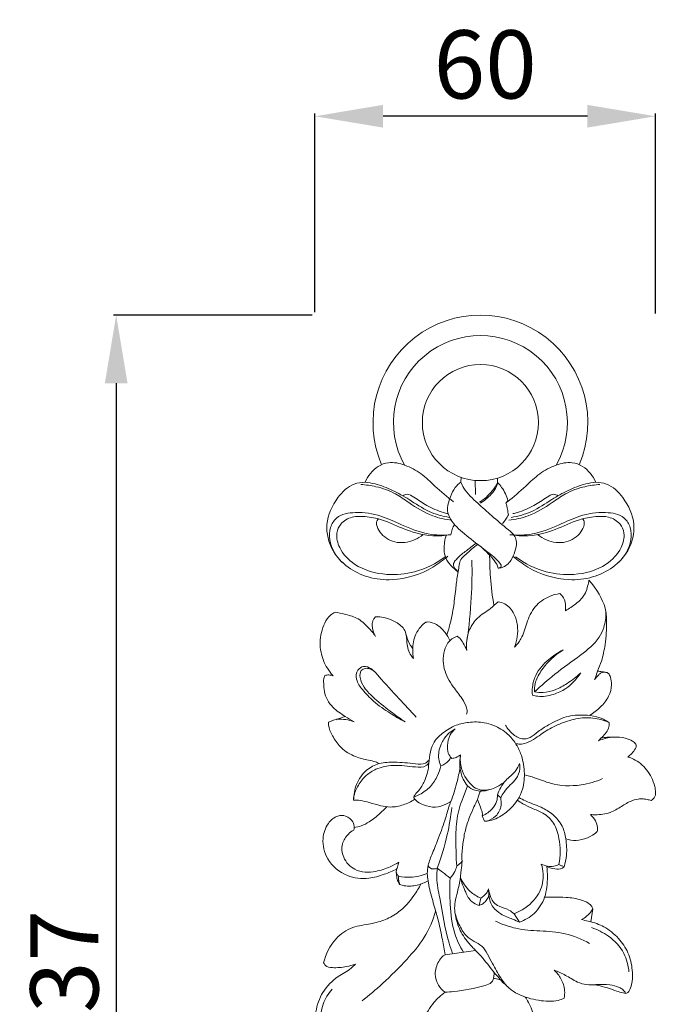
# Model space of a CAD drawing. Units: millimetres. Extents: x 21188 to 22529, y -4688 to -3529.
# Drawn here: x 22180 to 22292, y -4055 to -3881 of the extents above; entities that cross this region are included whole.
import ezdxf

# ---------------------------------------------------------------- set-up
doc = ezdxf.new("R2010")
doc.units = ezdxf.units.MM
doc.layers.get('0').update_dxf_attribs({"lineweight": 5})
doc.layers.add('Poliuretan_Stavros', color=165, linetype='Continuous', lineweight=5)
doc.styles.add('Arial', font='arial.ttf')
doc.dimstyles.new('Dimension Style 01', dxfattribs={"dimtxt": 10, "dimasz": 7, "dimexe": 0.5, "dimexo": 0.5, "dimgap": 0.25, "dimtad": 1, "dimtoh": 1, "dimdec": 0, "dimzin": 1, "dimdsep": 46, "dimtxsty": 'Arial', "dimcen": 0.5, "dimazin": 0, "dimtfac": 1, "dimtdec": 4, "dimtix": 1, "dimtmove": 1, "dimatfit": 3, "dimfxl": 0, "dimtolj": 1, "dimtzin": 1, "dimarcsym": 0})

# ---------------------------------------------------------------- blocks, each defined once
blk = doc.blocks.new('NPU-315L_60_237')
for p, q in [((371.23, 863.34), (371.2, 862.57)), ((377.63, 863.48), (377.66, 862.64)), ((375.15, 862.94), (375.09, 860.46)), ((369.37, 859.36), (369.72, 858.94)), ((376.48, 809.18), (377.24, 807.1)), ((370.65, 807.05), (371.22, 807.6)), ((373.51, 802.95), (373.89, 803.91)), ((372.79, 791.01), (372.74, 789.89)), ((374.17, 789.4), (374.42, 788.12)), ((354.75, 785.23), (354.41, 787.5)), ((368.28, 786.64), (367.36, 785.16)), ((380.4, 779.44), (375.06, 780.17))]:
    blk.add_line(p, q)
blk.add_circle((374.22, 873.12), 10.23)
for radius, start, end in [(18.92, 336.9242, 203.0758), (15.32, 330.6438, 209.3562)]:
    blk.add_arc((374.22, 873.12), radius, start, end)
for points, knots in [([(369.46, 859.14), (368.38, 860.07), (366.44, 861.67), (363.86, 864.22), (361.07, 865.68), (358.33, 866.33), (355.62, 865.29), (354.38, 863.72), (353.9, 862.61)], [0, 0, 0, 0, 4.748596, 8.35553, 11.997604, 15.166548, 17.320064, 21.349365, 21.349365, 21.349365, 21.349365]), ([(378.99, 859.14), (380.07, 860.07), (382, 861.67), (384.58, 864.22), (387.37, 865.68), (390.11, 866.33), (392.83, 865.29), (394.07, 863.72), (394.55, 862.61)], [0, 0, 0, 0, 4.748596, 8.35553, 11.997604, 15.166548, 17.320064, 21.349365, 21.349365, 21.349365, 21.349365]), ([(353.9, 862.61), (353.25, 862.61), (351.32, 862.34), (348.63, 859.67), (346.64, 855.38), (348.12, 849.28), (353.24, 845.78), (359.77, 845.15), (364.77, 846.73), (367.67, 848.88), (368.48, 849.6)], [0, 0, 0, 0, 2.138087, 6.275975, 11.942303, 17.212431, 25.772546, 30.477463, 38.849638, 42.442578, 42.442578, 42.442578, 42.442578]), ([(369.21, 855.91), (368.06, 856.05), (365.32, 856.65), (362.12, 858.62), (359.07, 860.83), (356.15, 861.86), (354.05, 862.16), (353.16, 862.21)], [0, 0, 0, 0, 3.854221, 9.215423, 12.331302, 16.388972, 19.361083, 19.361083, 19.361083, 19.361083]), ([(368.79, 856.42), (367.55, 856.63), (364.97, 857.32), (361.89, 859.48), (358.8, 861.25), (356.17, 862.27), (354.49, 862.55), (353.9, 862.61)], [0, 0, 0, 0, 4.186295, 8.727182, 12.417867, 16.057071, 18.05016, 18.05016, 18.05016, 18.05016]), ([(377.66, 862.64), (377.51, 862.28), (376.84, 860.8), (374.75, 859), (372.11, 856.58), (369.9, 854.73), (368.14, 853.31), (367.75, 851.86), (368.15, 850.41), (368.76, 848.72), (369.97, 847.64), (370.87, 847.49), (371.1, 847.48)], [0, 0, 0, 0, 1.309043, 5.336856, 8.95065, 13.263282, 15.067604, 16.210272, 18.043186, 19.967779, 22.185237, 22.955727, 22.955727, 22.955727, 22.955727]), ([(371.2, 862.57), (370.94, 862.3), (370.13, 861.35), (369.6, 860.19), (369.37, 859.36)], [0, 0, 0, 0, 1.24599, 4.131193, 4.131193, 4.131193, 4.131193]), ([(371.2, 862.57), (371.46, 862.06), (372.31, 860.71), (373.54, 859.64), (374.39, 859.1)], [0, 0, 0, 0, 1.914621, 5.283375, 5.283375, 5.283375, 5.283375]), ([(374.22, 858.95), (373.51, 859.37), (372.47, 860.27), (371.41, 861.55), (371.23, 862.33), (371.2, 862.57)], [0, 0, 0, 0, 2.760662, 4.553854, 5.377512, 5.377512, 5.377512, 5.377512]), ([(377.66, 862.64), (378.02, 862.36), (378.8, 861.61), (379.7, 859.87), (380.01, 858.4), (380.04, 857.54)], [0, 0, 0, 0, 1.533253, 3.560736, 6.428147, 6.428147, 6.428147, 6.428147]), ([(379.24, 855.91), (380.39, 856.05), (383.13, 856.65), (386.32, 858.62), (389.37, 860.83), (392.3, 861.86), (394.39, 862.16), (395.28, 862.21)], [0, 0, 0, 0, 3.854221, 9.215423, 12.331302, 16.388972, 19.361083, 19.361083, 19.361083, 19.361083]), ([(379.65, 856.42), (380.89, 856.63), (383.47, 857.32), (386.55, 859.48), (389.64, 861.25), (392.28, 862.27), (393.95, 862.55), (394.55, 862.61)], [0, 0, 0, 0, 4.186295, 8.727182, 12.417867, 16.057071, 18.05016, 18.05016, 18.05016, 18.05016]), ([(394.55, 862.61), (395.19, 862.61), (397.13, 862.34), (399.82, 859.67), (401.81, 855.38), (400.32, 849.28), (395.2, 845.78), (388.68, 845.15), (383.67, 846.73), (380.77, 848.88), (379.97, 849.6)], [0, 0, 0, 0, 2.138087, 6.275975, 11.942303, 17.212431, 25.772546, 30.477463, 38.849638, 42.442578, 42.442578, 42.442578, 42.442578]), ([(360.54, 860.23), (360.77, 860.38), (361.47, 860.67), (362.95, 859.7), (364.85, 858.41), (366.94, 857.48), (368.22, 857.15), (368.48, 857.09)], [0, 0, 0, 0, 0.892835, 2.30619, 5.370478, 8.858641, 9.751691, 9.751691, 9.751691, 9.751691]), ([(387.9, 860.23), (387.68, 860.38), (386.97, 860.67), (385.5, 859.7), (383.59, 858.41), (381.5, 857.48), (380.23, 857.15), (379.97, 857.09)], [0, 0, 0, 0, 0.892835, 2.30619, 5.370478, 8.858641, 9.751691, 9.751691, 9.751691, 9.751691]), ([(369.72, 858.94), (369.62, 858.58), (369.46, 857.9), (369.34, 857.2), (369.29, 856.88)], [0, 0, 0, 0, 1.239914, 2.341919, 2.341919, 2.341919, 2.341919]), ([(369.02, 853.37), (367.7, 853.25), (364.65, 853.3), (360.63, 854.96), (356.55, 856.89), (352.64, 857.5), (349.03, 856.93), (347.63, 854.61), (347.52, 851.58), (348.85, 849.43), (350.02, 848.4)], [0, 0, 0, 0, 4.427901, 9.964346, 14.318718, 19.363649, 23.19659, 25.386695, 27.798836, 32.99998, 32.99998, 32.99998, 32.99998]), ([(368.29, 853.27), (367.7, 853.2), (365.24, 853.06), (361.27, 853.97), (357.38, 856.02), (354.14, 856.62), (351.6, 856.64), (349.58, 855.57), (348.66, 853.39), (349.42, 850.57), (352.41, 847.44), (357.4, 846.08), (363.06, 846.64), (366.42, 848.3), (368.04, 849.49)], [0.825052, 0.825052, 0.825052, 0.825052, 2.792259, 8.985359, 14.078028, 17.3325, 19.85867, 22.46211, 24.381139, 27.264404, 31.622583, 38.239344, 43.658109, 50.344135, 50.344135, 50.344135, 50.344135]), ([(369.29, 856.88), (369.43, 856.61), (369.74, 856.08), (370.12, 855.6), (370.33, 855.37)], [0, 0, 0, 0, 0.990639, 2.037542, 2.037542, 2.037542, 2.037542]), ([(380.04, 857.54), (379.95, 857.19), (379.48, 855.71), (377.28, 853.67), (374.56, 851.55), (372.16, 849.77), (370.93, 848.68), (370.43, 847.71), (370.89, 847.52), (371.1, 847.48)], [0, 0, 0, 0, 1.184221, 5.126893, 9.518566, 12.912424, 14.842907, 15.303486, 15.995127, 15.995127, 15.995127, 15.995127]), ([(379.42, 853.37), (380.74, 853.25), (383.8, 853.3), (387.81, 854.96), (391.89, 856.89), (395.8, 857.5), (399.42, 856.93), (400.82, 854.61), (400.93, 851.58), (399.59, 849.43), (398.42, 848.4)], [0, 0, 0, 0, 4.427901, 9.964346, 14.318718, 19.363649, 23.19659, 25.386695, 27.798836, 32.99998, 32.99998, 32.99998, 32.99998]), ([(380.16, 853.27), (380.74, 853.2), (383.2, 853.06), (387.18, 853.97), (391.06, 856.02), (394.3, 856.62), (396.85, 856.64), (398.87, 855.57), (399.78, 853.39), (399.03, 850.57), (396.04, 847.44), (391.04, 846.08), (385.39, 846.64), (382.02, 848.3), (380.41, 849.49)], [0.825052, 0.825052, 0.825052, 0.825052, 2.792259, 8.985359, 14.078028, 17.3325, 19.85867, 22.46211, 24.381139, 27.264404, 31.622583, 38.239344, 43.658109, 50.344135, 50.344135, 50.344135, 50.344135]), ([(364.15, 853.41), (363.67, 853.03), (362.15, 852.12), (359.16, 851.66), (356.72, 853.31), (355.91, 854.9), (355.9, 855.83), (356.18, 856.09), (356.29, 856.16)], [0, 0, 0, 0, 2.02873, 5.855316, 9.348679, 10.973163, 11.748433, 12.175845, 12.175845, 12.175845, 12.175845]), ([(379.42, 853.37), (379.38, 853.68), (379.24, 854.31), (378.95, 854.89), (378.78, 855.17)], [0, 0, 0, 0, 1.058568, 2.129003, 2.129003, 2.129003, 2.129003]), ([(384.29, 853.41), (384.77, 853.03), (386.29, 852.12), (389.28, 851.66), (391.73, 853.31), (392.53, 854.9), (392.55, 855.83), (392.26, 856.09), (392.15, 856.16)], [0, 0, 0, 0, 2.02873, 5.855316, 9.348679, 10.973163, 11.748433, 12.175845, 12.175845, 12.175845, 12.175845]), ([(378.21, 846.83), (378.62, 847.16), (379.38, 847.92), (380.46, 849.17), (380.69, 851.13), (380.51, 852.5), (380.23, 853.31)], [0, 0, 0, 0, 1.749641, 3.615183, 5.293116, 8.146219, 8.146219, 8.146219, 8.146219]), ([(371.1, 847.48), (371.16, 847.71), (371.41, 848.41), (372.68, 849.93), (373.9, 851.13), (374.89, 851.82)], [0, 0, 0, 0, 0.816128, 2.44774, 6.482439, 6.482439, 6.482439, 6.482439]), ([(374.71, 851.68), (375.45, 851.15), (376.39, 850.23), (377.59, 849.25), (377.93, 848.36), (378.05, 847.41), (378.33, 845.83), (378.62, 843.49), (378.94, 840.44), (379.49, 837.76), (379.97, 836.19), (380.13, 835.73)], [0, 0, 0, 0, 3.044936, 4.444152, 4.987081, 6.168857, 7.616296, 10.336634, 14.001072, 17.82625, 19.445652, 19.445652, 19.445652, 19.445652]), ([(375.01, 851.92), (375.3, 851.66), (376.09, 850.96), (377.38, 850.12), (378.38, 849.15), (379.02, 848.38), (378.95, 847.6), (378.48, 847.23), (378.29, 846.95), (378.21, 846.83)], [0, 0, 0, 0, 1.268082, 3.52883, 5.073661, 5.961892, 6.70601, 7.394264, 7.856581, 7.856581, 7.856581, 7.856581]), ([(372.59, 850.06), (372.6, 848.66), (372.51, 845.59), (372.12, 842.55), (371.83, 840.9)], [2.610436, 2.610436, 2.610436, 2.610436, 7.261662, 12.817493, 12.817493, 12.817493, 12.817493]), ([(375.73, 848.9), (375.67, 846.71), (375.74, 841.97), (376.22, 837.26), (376.6, 834.75)], [0, 0, 0, 0, 7.314848, 15.75702, 15.75702, 15.75702, 15.75702]), ([(351.79, 829.04), (351.99, 829.12), (352.38, 829.19), (352.98, 829.1), (353.52, 828.56), (353.9, 828.17), (354.1, 827.86), (353.93, 828.36), (353.56, 829.46), (352.72, 831.44), (352.14, 834.41), (351.92, 837.7), (352.17, 841.28), (353.73, 843.78), (355.1, 845.38)], [0, 0, 0, 0, 0.712819, 1.308896, 1.925396, 3.157264, 3.157264, 3.157264, 4.921417, 7.000286, 10.309509, 14.917957, 18.036117, 24.436547, 24.436547, 24.436547, 24.436547]), ([(355.1, 845.38), (355.23, 844.74), (355.54, 842.86), (357.23, 841.31), (358.59, 840.34), (359.26, 840), (359.22, 840.23), (359.16, 840.99), (359.37, 842.14), (359.97, 842.8), (360.23, 843.01), (360.86, 842.93), (362.48, 842.49), (364.82, 840.83), (366.11, 837.93), (366.75, 835.29), (367.78, 834.01), (368.21, 833.56), (367.74, 834.77), (367.44, 836.86), (368.21, 839.57), (369.51, 841.16), (370.7, 841.52), (371.11, 841.58), (371.55, 841.16), (372.67, 840.1), (374.77, 838.93), (376.19, 836.87), (376.66, 834.83), (376.68, 833.59), (376.63, 833.01), (376.79, 833.45), (377.16, 834.19), (377.72, 835.05), (378.16, 835.39), (378.31, 835.49), (378.64, 835.38), (379.58, 834.95), (380.86, 832.97), (380.9, 829.7), (379.25, 826.79), (377.55, 824.76), (376.71, 823.24), (376.52, 822.25), (376.63, 821.89), (376.68, 821.78)], [-8.257343, -8.257343, -8.257343, -8.257343, -5.58113, -2.490624, 0, 0, 0, 0.782394, 2.56012, 3.667143, 3.667143, 3.667143, 5.783749, 9.206923, 12.796471, 16.079245, 18.154248, 18.154248, 18.154248, 22.469153, 24.804782, 27.457098, 28.836723, 28.836723, 28.836723, 30.857116, 33.955582, 36.709299, 38.899978, 40.829702, 40.829702, 40.829702, 42.39397, 43.575623, 44.203195, 44.203195, 44.203195, 45.327328, 47.573273, 51.613832, 55.52769, 58.441379, 60.443499, 61.274205, 61.674915, 61.674915, 61.674915, 61.674915]), ([(364.67, 825.71), (363.52, 826.78), (360.91, 829.09), (356.87, 831.91), (353.62, 834.47), (352.31, 837.26), (352.08, 838.82), (352.1, 839.73)], [42.868516, 42.868516, 42.868516, 42.868516, 48.129821, 54.420029, 59.401003, 61.517354, 64.534485, 64.534485, 64.534485, 64.534485]), ([(392.69, 835.45), (393.06, 836.03), (394.06, 837.23), (395.84, 838.82), (398.01, 839.33), (399.26, 839.65), (399.8, 839.76)], [30.661268, 30.661268, 30.661268, 30.661268, 32.936286, 35.879864, 38.368298, 40.210725, 40.210725, 40.210725, 40.210725]), ([(399.8, 839.76), (400.09, 839.6), (401.33, 838.77), (402.47, 836.17), (402.55, 832.8), (401.5, 830.19), (400.53, 828.94), (400.15, 828.53)], [40.210725, 40.210725, 40.210725, 40.210725, 41.289905, 45.123273, 48.976892, 52.353232, 54.218198, 54.218198, 54.218198, 54.218198]), ([(379.58, 834.73), (379.8, 835.24), (380.45, 836.31), (381.75, 837.6), (382.96, 837.96), (383.5, 838.04)], [0, 0, 0, 0, 1.842643, 4.134315, 5.925883, 5.925883, 5.925883, 5.925883]), ([(383.5, 838.04), (383.61, 838.02), (384.12, 837.89), (384.84, 837.07), (385.63, 835.95), (386.08, 834.53), (386.17, 833.07), (386.09, 832.08), (386.01, 831.57)], [5.925883, 5.925883, 5.925883, 5.925883, 6.299595, 7.654385, 9.358125, 10.896754, 12.510568, 14.212634, 14.212634, 14.212634, 14.212634]), ([(386.01, 831.57), (386.22, 831.8), (386.91, 832.71), (387.18, 834.2), (387.23, 835.72), (387.73, 837.12), (389.29, 838.15), (391.02, 838.87), (392.19, 838.93), (392.68, 838.9)], [14.212634, 14.212634, 14.212634, 14.212634, 15.2521, 17.962328, 19.010175, 20.35567, 22.719089, 24.937595, 26.559108, 26.559108, 26.559108, 26.559108]), ([(392.68, 838.9), (392.83, 838.78), (393.22, 838.38), (393.35, 837.09), (393.06, 836.05), (392.69, 835.45)], [26.559108, 26.559108, 26.559108, 26.559108, 27.194013, 28.337524, 30.661268, 30.661268, 30.661268, 30.661268]), ([(386.13, 833.35), (386.27, 833.51), (386.77, 834.21), (387.11, 835.01), (387.27, 835.63)], [0, 0, 0, 0, 0.720202, 2.842941, 2.842941, 2.842941, 2.842941]), ([(364.67, 825.71), (364.7, 826.19), (364.63, 827.5), (363.58, 829.46), (361.91, 831.48), (360.44, 832.6), (359.63, 833.08)], [0, 0, 0, 0, 1.616488, 4.284418, 7.194286, 10.346124, 10.346124, 10.346124, 10.346124]), ([(359.63, 833.08), (360.55, 832.65), (362.42, 831.42), (364.44, 829.16), (365.1, 826.8), (365.11, 825.61), (365.06, 825.14)], [10.346124, 10.346124, 10.346124, 10.346124, 13.73043, 17.747763, 20.11171, 21.689679, 21.689679, 21.689679, 21.689679]), ([(354.99, 821.55), (354.3, 821.96), (353.04, 822.96), (351.55, 824.75), (351, 826.73), (351.23, 828.08), (351.56, 829), (352.22, 829.2), (352.87, 829.25), (353.32, 829.32), (353.58, 829.36)], [0, 0, 0, 0, 2.665484, 5.33762, 7.645712, 9.175594, 9.966842, 10.650317, 11.294903, 12.163885, 12.163885, 12.163885, 12.163885]), ([(365.06, 825.14), (364.76, 825.04), (363.53, 824.75), (361.45, 825.14), (359.3, 826.08), (357.74, 827.49), (356.93, 828.49), (356.55, 829.06)], [21.689679, 21.689679, 21.689679, 21.689679, 22.762326, 25.850445, 28.501731, 30.491794, 32.77549, 32.77549, 32.77549, 32.77549]), ([(356.55, 829.06), (357.29, 828.36), (358.74, 827.26), (360.95, 826.02), (362.94, 825.52), (364.17, 825.61), (364.67, 825.71)], [32.77549, 32.77549, 32.77549, 32.77549, 36.16278, 38.797254, 41.169446, 42.868516, 42.868516, 42.868516, 42.868516]), ([(385.53, 821.23), (386.55, 822.33), (388.73, 824.73), (391.41, 827.56), (393.22, 829.78), (394.76, 830.38), (396.1, 829.55), (396.2, 827.67), (394.86, 825.88), (392.91, 823.81), (390.29, 822.01), (388.39, 820.88), (387.49, 820.41)], [0, 0, 0, 0, 4.977256, 10.789522, 13.000046, 14.484156, 15.785549, 17.614672, 19.938129, 23.078039, 27.083153, 30.443513, 30.443513, 30.443513, 30.443513]), ([(387.49, 820.41), (388.24, 820.93), (390.06, 822.26), (392.56, 824.18), (394.65, 826.22), (395.5, 827.96), (395.44, 829.43), (394.53, 829.92), (393.7, 829.8), (393.2, 829.55), (392.97, 829.38)], [30.443513, 30.443513, 30.443513, 30.443513, 33.45655, 37.953419, 40.968982, 43.025584, 44.381193, 45.254647, 46.123506, 47.079177, 47.079177, 47.079177, 47.079177]), ([(401.62, 828.58), (401.67, 828.49), (401.87, 828.05), (401.81, 827.07), (401.78, 825.18), (400.45, 822.92), (398.28, 821.54), (397, 820.74), (396.47, 820.45)], [55.877755, 55.877755, 55.877755, 55.877755, 56.227458, 57.468873, 59.043809, 62.534696, 65.537858, 67.554533, 67.554533, 67.554533, 67.554533]), ([(400.15, 828.53), (400.29, 828.57), (400.67, 828.66), (401.18, 828.73), (401.52, 828.62), (401.62, 828.58)], [54.218198, 54.218198, 54.218198, 54.218198, 54.71009, 55.501381, 55.877755, 55.877755, 55.877755, 55.877755]), ([(351.53, 820.29), (351.73, 820.44), (352.43, 820.89), (353.9, 821.43), (356.26, 821.73), (359.24, 821.49), (361.87, 820.12), (363.97, 818.86), (365.28, 817.61), (367.1, 817.24), (368.67, 818.31), (369.5, 819.3), (369.81, 819.86)], [0, 0, 0, 0, 0.828485, 2.762686, 5.146287, 8.714747, 12.503093, 14.889887, 16.881795, 18.435703, 20.629942, 22.753647, 22.753647, 22.753647, 22.753647]), ([(353.4, 817.11), (353.27, 817.25), (352.88, 817.68), (352.2, 818.31), (351.58, 819.23), (351.51, 819.96), (351.53, 820.29)], [44.455335, 44.455335, 44.455335, 44.455335, 45.111641, 46.351395, 47.576889, 48.692532, 48.692532, 48.692532, 48.692532]), ([(351.53, 820.29), (352.09, 820.54), (353.63, 821.06), (356.29, 821.28), (359.25, 820.5), (362.06, 819.33), (364.15, 817.76), (365.88, 816.72), (367.12, 816.44), (367.78, 816.55), (368.02, 816.61)], [48.692532, 48.692532, 48.692532, 48.692532, 50.737793, 54.068521, 57.421523, 60.809254, 64.145173, 66.121132, 67.458303, 68.296906, 68.296906, 68.296906, 68.296906]), ([(385.77, 806.81), (385.82, 806.85), (385.91, 806.97), (385.97, 807.27), (385.63, 807.77), (384.87, 808.55), (383.84, 810.2), (383.3, 812.41), (383.19, 814.67), (382.63, 816.82), (380.86, 818.6), (378.7, 819.89), (376.14, 820.46), (373.87, 820.43), (371.5, 819.73), (369.51, 818.55), (368, 816.72), (366.89, 814.51), (366.34, 811.74), (366.62, 808.23), (368.49, 805.31), (370.75, 803.66), (372.39, 803.02), (373.2, 802.95), (373.51, 802.95)], [0, 0, 0, 0, 0.221917, 0.48195, 0.974578, 2.076034, 4.2192, 7.303756, 9.512976, 11.803703, 14.47774, 17.609627, 20.092378, 23.134304, 25.051279, 28.251988, 30.678953, 32.854702, 36.428117, 39.931046, 44.340957, 47.463018, 49.114205, 50.146051, 50.146051, 50.146051, 50.146051]), ([(401, 820.35), (401, 820.12), (400.94, 819.18), (400.1, 817.63), (398.71, 815.59), (396.43, 814.26), (394.3, 813.74), (392.86, 813.47), (392.24, 813.2), (392.03, 813.09)], [72.719074, 72.719074, 72.719074, 72.719074, 73.49158, 75.828136, 78.404218, 81.667132, 84.288269, 85.723743, 86.51881, 86.51881, 86.51881, 86.51881]), ([(396.47, 820.45), (396.95, 820.63), (397.97, 820.88), (399.54, 820.95), (400.55, 820.59), (401, 820.35)], [67.554533, 67.554533, 67.554533, 67.554533, 69.245418, 71.020112, 72.719074, 72.719074, 72.719074, 72.719074]), ([(398.03, 821.39), (398.31, 821.28), (398.87, 821.09), (399.44, 820.9), (399.71, 820.81)], [0, 0, 0, 0, 1.002214, 1.975133, 1.975133, 1.975133, 1.975133]), ([(381.21, 812.66), (381.38, 813.05), (381.76, 814.32), (381.36, 816.37), (380.18, 818.18), (379.15, 818.93), (378.65, 819.2)], [2.645879, 2.645879, 2.645879, 2.645879, 4.084331, 6.977742, 9.249351, 11.140745, 11.140745, 11.140745, 11.140745]), ([(378.65, 819.2), (379, 818.89), (379.74, 818.03), (380.1, 816.48), (380.02, 814.98), (379.54, 814.27), (379.28, 814)], [11.140745, 11.140745, 11.140745, 11.140745, 12.691168, 14.800781, 16.296053, 17.542855, 17.542855, 17.542855, 17.542855]), ([(348.24, 814.24), (347.99, 814.43), (347.49, 814.89), (347, 815.54), (346.71, 816.13), (346.89, 816.65), (347.58, 817.16), (348.88, 817.7), (350.97, 817.84), (352.56, 817.47), (353.4, 817.11)], [33.6449, 33.6449, 33.6449, 33.6449, 34.687107, 35.881343, 36.401258, 36.735206, 37.608828, 39.145203, 41.399962, 44.455335, 44.455335, 44.455335, 44.455335]), ([(350.63, 817.74), (351.04, 817.77), (351.84, 817.77), (352.63, 817.63), (353, 817.54)], [0, 0, 0, 0, 1.375518, 2.647034, 2.647034, 2.647034, 2.647034]), ([(344.12, 806.57), (343.92, 806.7), (343.19, 807.33), (343.53, 809.61), (344.69, 812.04), (346.65, 813.69), (347.91, 814.15), (348.24, 814.24)], [22.528148, 22.528148, 22.528148, 22.528148, 23.335085, 25.559561, 29.179075, 32.500268, 33.6449, 33.6449, 33.6449, 33.6449]), ([(367.31, 813.12), (367.27, 812.8), (367.25, 811.88), (367.71, 810.4), (369.06, 809.34), (369.98, 808.2), (370.47, 807.4), (370.65, 807.05)], [8.456782, 8.456782, 8.456782, 8.456782, 9.508612, 11.53901, 13.283548, 15.098813, 16.406351, 16.406351, 16.406351, 16.406351]), ([(371.22, 807.6), (371.07, 808.04), (370.66, 808.93), (369.63, 810.42), (368.07, 811.46), (367.49, 812.67), (367.31, 813.12)], [0.872269, 0.872269, 0.872269, 0.872269, 2.421978, 4.10576, 6.856255, 8.456782, 8.456782, 8.456782, 8.456782]), ([(377.73, 814.64), (377.87, 813.92), (377.92, 812.44), (377.45, 810.54), (376.54, 809.09), (375.34, 808.34), (373.94, 808.17), (373.04, 808.34), (372.56, 808.51)], [0, 0, 0, 0, 2.450961, 4.845636, 6.405263, 8.040277, 9.357142, 11.034087, 11.034087, 11.034087, 11.034087]), ([(377.73, 814.64), (377.81, 813.83), (377.68, 811.64), (376.34, 809.79), (375.35, 808.94)], [19.425435, 19.425435, 19.425435, 19.425435, 22.152781, 26.503553, 26.503553, 26.503553, 26.503553]), ([(379.28, 814), (379.01, 814.01), (378.45, 814.12), (377.96, 814.44), (377.73, 814.64)], [17.542855, 17.542855, 17.542855, 17.542855, 18.413591, 19.425435, 19.425435, 19.425435, 19.425435]), ([(379.44, 814.19), (379.56, 813.97), (379.99, 813.29), (380.7, 812.84), (381.21, 812.66)], [0, 0, 0, 0, 0.839408, 2.645879, 2.645879, 2.645879, 2.645879]), ([(396.57, 806.67), (396.55, 807.11), (396.38, 808.04), (395.63, 809.54), (394.44, 811.06), (392.34, 812.35), (389.97, 812.86), (387.61, 812.71), (385.72, 812.48), (384.06, 812.36), (383.44, 813), (383.31, 813.16)], [19.164888, 19.164888, 19.164888, 19.164888, 20.619806, 22.24634, 24.740785, 26.918483, 30.319764, 32.622198, 34.729496, 36.860482, 37.570929, 37.570929, 37.570929, 37.570929]), ([(383.34, 813.64), (383.5, 813.45), (384.15, 812.87), (386.38, 813.14), (388.98, 813.38), (392.02, 813.3), (394.56, 811.98), (396.18, 809.57), (396.56, 807.61), (396.57, 806.67)], [0, 0, 0, 0, 0.808913, 2.781595, 6.867208, 9.859801, 12.665472, 16.046457, 19.164888, 19.164888, 19.164888, 19.164888]), ([(379.42, 806.4), (379, 807.49), (378.37, 809.48), (377.95, 811.53), (377.81, 812.43)], [31.101748, 31.101748, 31.101748, 31.101748, 35.005844, 38.045094, 38.045094, 38.045094, 38.045094]), ([(381.21, 812.66), (381.34, 812.08), (381.77, 810.79), (382.93, 808.93), (384.54, 807.79), (385.6, 807.32), (385.94, 807.2)], [0, 0, 0, 0, 1.956825, 4.512444, 7.15779, 8.361518, 8.361518, 8.361518, 8.361518]), ([(366.47, 811.09), (365.86, 810.94), (364.31, 810.53), (361.18, 809.16), (356.93, 809.03), (353.9, 809.9), (352.69, 810.43)], [0, 0, 0, 0, 2.074046, 5.327698, 11.342828, 15.724601, 15.724601, 15.724601, 15.724601]), ([(375.35, 808.94), (374.97, 808.69), (373.77, 808.16), (371.9, 808.63), (370.72, 809.3), (370.3, 809.63)], [26.503553, 26.503553, 26.503553, 26.503553, 27.992508, 30.707155, 32.49137, 32.49137, 32.49137, 32.49137]), ([(374.74, 806.75), (374.68, 807.02), (374.54, 807.53), (374.33, 808.01), (374.21, 808.24)], [3.315212, 3.315212, 3.315212, 3.315212, 4.232557, 5.072885, 5.072885, 5.072885, 5.072885]), ([(354.83, 804.11), (354.54, 804.08), (353.38, 804.05), (351.42, 804.27), (349.43, 805.51), (347.68, 806.61), (346.05, 806.94), (344.89, 806.8), (344.35, 806.65), (344.12, 806.57)], [9.96226, 9.96226, 9.96226, 9.96226, 10.918339, 13.829488, 16.359449, 18.632502, 20.68636, 21.707137, 22.528148, 22.528148, 22.528148, 22.528148]), ([(359.19, 799.84), (359.27, 800.61), (359.72, 802.25), (361.35, 804.17), (363.66, 805.57), (365.8, 806.24), (367.08, 806.89), (367.46, 807.09)], [5.531398, 5.531398, 5.531398, 5.531398, 8.128204, 11.010676, 13.687352, 17.010845, 18.452304, 18.452304, 18.452304, 18.452304]), ([(374.74, 806.75), (374.95, 806.32), (375.44, 805.3), (376.2, 803.53), (376.93, 801.4), (377.31, 799.01), (377.52, 797.15), (377.43, 795.6), (377.65, 794.11), (377.78, 792.29), (378.28, 790.43), (378.7, 788.84), (378.86, 786.89), (378.06, 784.84), (376.98, 782.82), (375.37, 781.76), (373.85, 781.02), (372.95, 779.49), (371.93, 777.59), (370.83, 775.5), (368.98, 773.05), (365.86, 771.68), (362.85, 771.17), (360.67, 771.28), (359.81, 771.63), (359.48, 771.8)], [0, 0, 0, 0, 1.578965, 3.76732, 6.408531, 9.066994, 11.80937, 12.626874, 14.223959, 16.784326, 18.709189, 20.601711, 22.268559, 25.09845, 27.81119, 29.683945, 31.427849, 33.333396, 35.399575, 38.655796, 41.199234, 45.449778, 49.536931, 51.371265, 52.598513, 52.598513, 52.598513, 52.598513]), ([(367.73, 806.65), (367.4, 806.42), (366.57, 805.9), (365.05, 805.14), (363.01, 804.44), (361.1, 802.62), (360.09, 799.36), (360.08, 796.81), (360.4, 795.31)], [0, 0, 0, 0, 1.316917, 3.255335, 5.64606, 8.474306, 11.632762, 16.750266, 16.750266, 16.750266, 16.750266]), ([(370.65, 807.05), (370.56, 806.63), (370.48, 805.46), (371.3, 803.71), (372.58, 803.1), (373.18, 802.96)], [0, 0, 0, 0, 1.443456, 3.842802, 5.896824, 5.896824, 5.896824, 5.896824]), ([(373.89, 803.91), (373.22, 804.18), (372.19, 804.89), (371.3, 806.29), (371.2, 807.21), (371.22, 807.6)], [51.291489, 51.291489, 51.291489, 51.291489, 53.677104, 55.336316, 56.654284, 56.654284, 56.654284, 56.654284]), ([(373.89, 803.91), (373.88, 804.01), (373.85, 804.38), (374.19, 805.34), (374.46, 806.18), (374.74, 806.75)], [0, 0, 0, 0, 0.355756, 1.217747, 3.315212, 3.315212, 3.315212, 3.315212]), ([(377.24, 807.1), (377.75, 805.92), (378.53, 803.42), (378.54, 799.32), (378.51, 796.54), (378.4, 795.06)], [2.463863, 2.463863, 2.463863, 2.463863, 6.73073, 11.066271, 16.00386, 16.00386, 16.00386, 16.00386]), ([(379.42, 806.4), (379.7, 806.22), (380.54, 805.76), (382.2, 805.24), (383.96, 805.63), (385.16, 806.23), (385.62, 806.65), (385.77, 806.81)], [0, 0, 0, 0, 1.091008, 3.203286, 5.601585, 6.899357, 7.637448, 7.637448, 7.637448, 7.637448]), ([(380.4, 779.44), (380.57, 780.33), (380.95, 782.27), (381.52, 785.07), (382.35, 787.99), (383.04, 790.37), (383.45, 792.35), (383.63, 793.78), (383.45, 795.46), (382.56, 797.51), (381.49, 800.25), (380.42, 803.11), (379.88, 805.29), (379.49, 806.24), (379.42, 806.4)], [0, 0, 0, 0, 2.990371, 6.612642, 9.512536, 13.088873, 14.841816, 16.253989, 17.878585, 20.382768, 23.643715, 27.695832, 30.533203, 31.101748, 31.101748, 31.101748, 31.101748]), ([(385.77, 806.81), (386.43, 806.38), (387.8, 805.75), (389.87, 805.31), (391.9, 805.66), (393.64, 806.19), (395.23, 806.6), (396.18, 806.67), (396.57, 806.67)], [7.637448, 7.637448, 7.637448, 7.637448, 10.091455, 12.607168, 14.550677, 16.86948, 18.676474, 20.004169, 20.004169, 20.004169, 20.004169]), ([(379.26, 805.36), (379.44, 803.76), (380.04, 800.14), (381.1, 796.61), (381.82, 794.68)], [0, 0, 0, 0, 5.35689, 12.212303, 12.212303, 12.212303, 12.212303]), ([(390.73, 805.48), (391.1, 805.09), (392.08, 804.14), (393.53, 802.94), (395.1, 802.11), (396.03, 801.88), (396.46, 801.81)], [0, 0, 0, 0, 1.809128, 4.529389, 6.24411, 7.685883, 7.685883, 7.685883, 7.685883]), ([(353.63, 801.1), (353.59, 801.35), (353.52, 802.39), (354.1, 803.4), (354.83, 804.11)], [6.529413, 6.529413, 6.529413, 6.529413, 7.370046, 9.96226, 9.96226, 9.96226, 9.96226]), ([(396.53, 801.37), (396.49, 801.51), (396.41, 802.01), (396.69, 803.05), (397.83, 803.98), (399.65, 803.98), (401.33, 802.45), (402.26, 799.63), (401.36, 795.83), (398.03, 793.08), (394.18, 792.63), (391.29, 793.52), (389.69, 794.16), (388.97, 794.51)], [21.322647, 21.322647, 21.322647, 21.322647, 21.818666, 22.96847, 24.753369, 26.284151, 28.644661, 31.732693, 35.820702, 40.859612, 45.055018, 48.187361, 50.825811, 50.825811, 50.825811, 50.825811]), ([(359.19, 799.84), (358.6, 799.65), (356.63, 799.31), (354.66, 800.24), (353.63, 801.1)], [0, 0, 0, 0, 2.057385, 6.529413, 6.529413, 6.529413, 6.529413]), ([(388.59, 795.7), (389.09, 795.41), (390.4, 794.76), (392.93, 793.86), (396.29, 793.93), (398.49, 796.31), (398.81, 798.89), (397.74, 800.54), (396.88, 801.18), (396.53, 801.37)], [2.973934, 2.973934, 2.973934, 2.973934, 4.899887, 7.851119, 11.948618, 15.154502, 17.760046, 19.999844, 21.322647, 21.322647, 21.322647, 21.322647]), ([(359.46, 794.89), (359.26, 795.56), (358.93, 797.2), (359.02, 798.89), (359.19, 799.84)], [0, 0, 0, 0, 2.317279, 5.531398, 5.531398, 5.531398, 5.531398]), ([(378.4, 795.06), (378.2, 795.18), (377.85, 795.43), (377.57, 795.76), (377.46, 795.92)], [0, 0, 0, 0, 0.77788, 1.417875, 1.417875, 1.417875, 1.417875]), ([(388.61, 793.19), (388.83, 793.42), (389.19, 794.02), (388.81, 794.89), (388.68, 795.43), (388.59, 795.7)], [0, 0, 0, 0, 1.076698, 2.010241, 2.973934, 2.973934, 2.973934, 2.973934]), ([(359.46, 794.89), (359.61, 794.97), (359.92, 795.11), (360.24, 795.24), (360.4, 795.31)], [51.171999, 51.171999, 51.171999, 51.171999, 51.744762, 52.314723, 52.314723, 52.314723, 52.314723]), ([(362.53, 794.96), (362.19, 794.79), (361.41, 794.55), (360.29, 794.39), (359.66, 794.74), (359.46, 794.89)], [47.598993, 47.598993, 47.598993, 47.598993, 48.85802, 50.326831, 51.171999, 51.171999, 51.171999, 51.171999]), ([(360.4, 795.31), (360.68, 795.17), (361.69, 794.82), (362.83, 795.06), (363.5, 795.4)], [16.750266, 16.750266, 16.750266, 16.750266, 17.776876, 20.281208, 20.281208, 20.281208, 20.281208]), ([(367.36, 785.16), (366.41, 785.49), (364.48, 786.59), (362.62, 789.56), (362.35, 792.56), (362.45, 794.37), (362.53, 794.96)], [34.432386, 34.432386, 34.432386, 34.432386, 37.780342, 41.568372, 45.613334, 47.598993, 47.598993, 47.598993, 47.598993]), ([(363.5, 795.4), (363.31, 794.85), (362.97, 793.23), (363.43, 790.9), (365.19, 788.34), (366.96, 787.15), (368.28, 786.64)], [20.281208, 20.281208, 20.281208, 20.281208, 22.222296, 25.751806, 27.768418, 32.492363, 32.492363, 32.492363, 32.492363]), ([(378.4, 795.06), (378.47, 794.73), (378.74, 793.95), (379.23, 793.27), (379.56, 792.93)], [16.00386, 16.00386, 16.00386, 16.00386, 17.137392, 18.724943, 18.724943, 18.724943, 18.724943]), ([(381.82, 794.68), (381.89, 794.12), (382.03, 792.35), (380.99, 787.96), (380.44, 783.42), (379.33, 780.24), (379.11, 779.62)], [18.09862, 18.09862, 18.09862, 18.09862, 19.973274, 23.977001, 32.97127, 35.166866, 35.166866, 35.166866, 35.166866]), ([(379.56, 792.93), (380.01, 793.28), (380.76, 793.86), (381.52, 794.44), (381.82, 794.68)], [14.926581, 14.926581, 14.926581, 14.926581, 16.800383, 18.09862, 18.09862, 18.09862, 18.09862]), ([(381.82, 794.68), (382.22, 794.52), (383.01, 794.43), (383.35, 795), (383.42, 795.18)], [12.212303, 12.212303, 12.212303, 12.212303, 13.625517, 14.251523, 14.251523, 14.251523, 14.251523]), ([(388.41, 791.81), (388.54, 791.96), (388.82, 792.37), (388.97, 793.16), (389.04, 793.76), (389.04, 794.06)], [1.562812, 1.562812, 1.562812, 1.562812, 2.210945, 3.202222, 4.201911, 4.201911, 4.201911, 4.201911]), ([(374.17, 789.4), (374.84, 789.7), (376.34, 790.63), (377.35, 792.13), (377.74, 793.04)], [0, 0, 0, 0, 2.44406, 5.768502, 5.768502, 5.768502, 5.768502]), ([(377.74, 793.04), (377.55, 792.14), (376.95, 790.69), (376.01, 788.74), (374.9, 788.25), (374.42, 788.12)], [5.768502, 5.768502, 5.768502, 5.768502, 8.843539, 11.036588, 12.669427, 12.669427, 12.669427, 12.669427]), ([(377.22, 779.88), (377.84, 780.92), (379.11, 783.59), (379.6, 788.11), (379.67, 791.37), (379.56, 792.93)], [0, 0, 0, 0, 4.033618, 9.725186, 14.926581, 14.926581, 14.926581, 14.926581]), ([(388.41, 791.81), (388.16, 791.71), (387.17, 791.42), (385.4, 791.58), (384.04, 792.11), (383.45, 792.46)], [0, 0, 0, 0, 0.888236, 3.430865, 5.704594, 5.704594, 5.704594, 5.704594]), ([(383.58, 793.72), (384.53, 793.36), (386.22, 792.99), (387.94, 793.08), (388.61, 793.19)], [-5.666843, -5.666843, -5.666843, -5.666843, -2.276879, 0, 0, 0, 0]), ([(388.61, 793.19), (388.64, 792.96), (388.65, 792.48), (388.51, 792.02), (388.41, 791.81)], [0, 0, 0, 0, 0.772786, 1.562812, 1.562812, 1.562812, 1.562812]), ([(368.28, 786.64), (368.56, 786.89), (369.36, 787.51), (370.73, 787.81), (371.91, 788.55), (372.47, 789.68), (372.72, 790.5), (372.79, 791.01)], [0, 0, 0, 0, 1.239345, 3.314206, 4.591812, 5.693257, 7.429666, 7.429666, 7.429666, 7.429666]), ([(372.79, 791.01), (372.88, 790.76), (373.2, 790.1), (373.78, 789.62), (374.17, 789.4)], [0, 0, 0, 0, 0.912762, 2.397348, 2.397348, 2.397348, 2.397348]), ([(384.69, 791.89), (385.06, 791.18), (386.18, 789.39), (388.18, 787.08), (390.92, 785.53), (393.7, 784.78), (396.89, 784.44), (400.22, 782.19), (401.49, 779.54), (401.84, 777.98)], [0, 0, 0, 0, 2.652583, 7.045171, 9.976068, 13.002914, 16.579039, 20.511251, 25.824268, 25.824268, 25.824268, 25.824268]), ([(354.41, 787.5), (354.49, 787.69), (354.89, 788.47), (356.66, 789.24), (358.97, 789.6), (361.17, 789.54), (362.43, 789.56), (362.91, 789.56)], [0, 0, 0, 0, 0.657126, 2.876395, 5.932055, 8.532293, 10.145379, 10.145379, 10.145379, 10.145379]), ([(372.74, 789.89), (372.66, 789.15), (372.21, 787.79), (370.52, 786.44), (368.83, 785.82), (367.75, 785.33), (367.36, 785.16)], [6.64266, 6.64266, 6.64266, 6.64266, 9.127591, 11.117653, 13.638245, 15.072732, 15.072732, 15.072732, 15.072732]), ([(374.42, 788.12), (374.13, 788.21), (373.35, 788.59), (372.89, 789.38), (372.74, 789.89)], [3.844518, 3.844518, 3.844518, 3.844518, 4.872802, 6.64266, 6.64266, 6.64266, 6.64266]), ([(354.41, 787.5), (354.7, 787.02), (355.32, 786.29), (356.1, 785.77), (356.42, 785.61)], [20.773392, 20.773392, 20.773392, 20.773392, 22.669231, 23.867806, 23.867806, 23.867806, 23.867806]), ([(382.11, 787.13), (382.58, 785.49), (383.89, 782.38), (387.4, 778.3), (391.07, 774.61), (393.84, 772.27), (395.08, 771.3)], [0, 0, 0, 0, 5.683161, 11.015571, 17.802064, 23.044646, 23.044646, 23.044646, 23.044646]), ([(348.64, 772.63), (348.55, 772.64), (348.29, 772.71), (347.86, 773.25), (347.46, 774.48), (347.38, 776.66), (347.87, 779.45), (349.59, 782.17), (351.91, 784.22), (353.84, 784.99), (354.75, 785.23)], [0, 0, 0, 0, 0.317514, 0.859849, 2.191723, 4.572479, 8.072834, 11.426939, 15.094089, 18.218097, 18.218097, 18.218097, 18.218097]), ([(356.42, 785.61), (356.03, 785.53), (355.47, 785.41), (354.92, 785.27), (354.75, 785.23)], [23.867806, 23.867806, 23.867806, 23.867806, 25.173486, 25.769075, 25.769075, 25.769075, 25.769075]), ([(371.57, 785.35), (370.41, 784.8), (367.85, 783.86), (363.67, 783.62), (359.19, 783.37), (356.33, 782.16), (354.98, 781.4)], [0, 0, 0, 0, 4.246155, 8.962355, 13.895067, 19.079168, 19.079168, 19.079168, 19.079168]), ([(378.65, 786.65), (378.53, 785.76), (378.03, 783.91), (376.61, 781.78), (375.04, 780.15), (373.42, 778.5), (372.24, 776.74), (371.11, 775.53), (370.44, 774.72), (369.97, 774.29), (369.64, 774.01)], [0, 0, 0, 0, 2.980518, 6.29508, 8.366233, 10.532956, 13.97982, 15.37283, 16.039301, 17.483842, 17.483842, 17.483842, 17.483842]), ([(348.06, 776.4), (348.15, 777.52), (348.79, 780.01), (351.36, 782.73), (353.6, 783.86), (354.66, 784.21)], [0, 0, 0, 0, 3.745204, 8.280648, 11.982485, 11.982485, 11.982485, 11.982485]), ([(380.44, 772.82), (380.9, 773.14), (381.81, 774.07), (382.39, 776.13), (381.82, 777.93), (381.08, 779.07), (380.58, 779.36), (380.4, 779.44)], [89.189378, 89.189378, 89.189378, 89.189378, 91.078491, 93.366826, 95.935046, 97.148196, 97.796442, 97.796442, 97.796442, 97.796442]), ([(361.2, 776.72), (360.87, 776.6), (359.85, 776.17), (358.52, 775.4), (357.02, 774.53), (355.52, 774.07), (353.59, 774.22), (351.66, 774.23), (350.05, 773.86), (349.08, 773.32), (348.77, 772.88), (348.64, 772.63)], [58.614248, 58.614248, 58.614248, 58.614248, 59.790244, 62.294821, 63.727298, 65.579215, 67.396936, 70.106364, 72.013102, 72.818274, 73.737951, 73.737951, 73.737951, 73.737951]), ([(359.48, 771.8), (359.39, 772.23), (359.3, 773.42), (359.9, 775.19), (360.74, 776.29), (361.2, 776.72)], [52.598513, 52.598513, 52.598513, 52.598513, 54.058245, 56.502683, 58.614248, 58.614248, 58.614248, 58.614248]), ([(396.24, 777.78), (396.48, 777.53), (397.38, 776.65), (399.69, 775.53), (402.19, 773.03), (403.39, 769.4), (403.41, 765.89), (402.9, 763.26), (402.48, 761.82), (402.03, 761.05), (401.15, 761.56), (400, 762.39), (397.83, 763.36), (395.12, 763.84), (392.61, 765.02), (391.1, 766.97), (390.23, 768.17), (389.86, 768.76)], [32.416394, 32.416394, 32.416394, 32.416394, 33.570035, 36.566897, 40.891856, 44.932616, 48.942851, 52.53693, 53.568479, 54.290827, 54.892676, 56.431938, 59.361972, 62.504821, 65.645466, 68.277069, 70.602182, 70.602182, 70.602182, 70.602182]), ([(401.84, 777.98), (401.75, 777.82), (401.4, 777.29), (399.84, 777.07), (398.1, 777.24), (396.76, 777.6), (396.24, 777.78)], [25.824268, 25.824268, 25.824268, 25.824268, 26.440439, 27.837653, 30.608573, 32.416394, 32.416394, 32.416394, 32.416394]), ([(371.92, 775.29), (371.81, 775.28), (371.4, 775.22), (370.99, 775.12), (370.69, 775.04)], [0, 0, 0, 0, 0.361804, 1.394353, 1.394353, 1.394353, 1.394353]), ([(380.44, 772.82), (379.94, 772.85), (377.55, 773.05), (374.93, 773.59), (372.16, 774.39), (371.85, 775.48), (371.79, 776.07), (371.8, 776.3)], [0, 0, 0, 0, 1.668183, 7.940269, 9.322926, 10.542727, 11.332614, 11.332614, 11.332614, 11.332614]), ([(348.64, 772.63), (348.79, 772.65), (349.33, 772.72), (350.8, 773.25), (352.51, 773.84), (353.9, 774.1), (354.29, 774.16)], [73.737951, 73.737951, 73.737951, 73.737951, 74.229466, 75.543384, 78.92064, 80.234359, 80.234359, 80.234359, 80.234359]), ([(400.34, 773.39), (401.01, 772.59), (402.82, 769.75), (402.38, 766.07), (401.52, 763.99)], [0, 0, 0, 0, 3.451838, 10.922422, 10.922422, 10.922422, 10.922422]), ([(366.33, 771.99), (365.93, 771.38), (365.09, 769.84), (364.36, 766.78), (363.54, 763.45), (361.84, 760.68), (359.88, 758.82), (357.44, 758.49), (355.91, 758.33), (355.11, 758.33)], [0, 0, 0, 0, 2.427791, 5.790018, 10.448325, 13.725213, 16.564181, 19.033701, 21.700873, 21.700873, 21.700873, 21.700873]), ([(384.66, 766.67), (384.53, 767.11), (383.98, 768.66), (382.73, 770.91), (381.16, 772.31), (380.44, 772.82)], [80.775564, 80.775564, 80.775564, 80.775564, 82.303096, 86.233331, 89.189378, 89.189378, 89.189378, 89.189378])]:
    blk.add_open_spline(points, degree=3, knots=knots)
blk = doc.blocks.new('*D759')
at = {"layer": 'Defpoints', "color": 0, "lineweight": 50, "transparency": 16777216}
for p in [(22231.87, -3898.43), (22231.87, -3933.43), (22291.87, -3933.67)]:
    blk.add_point(p, dxfattribs=at)
at = {"layer": 'Poliuretan_Stavros', "color": 0, "lineweight": -2, "transparency": 16777216}
for p, q in [((22231.87, -3932.93), (22231.87, -3897.93)), ((22291.87, -3933.17), (22291.87, -3897.93)), ((22279.87, -3898.43), (22243.87, -3898.43))]:
    blk.add_line(p, q, dxfattribs=at)
at = {"layer": 'Poliuretan_Stavros', "color": 0, "lineweight": 50, "transparency": 16777216}
for points in [[(22243.87, -3896.43), (22243.87, -3900.43), (22231.87, -3898.43)], [(22279.87, -3896.43), (22279.87, -3900.43), (22291.87, -3898.43)]]:
    blk.add_solid(points, dxfattribs=at)
at = {"layer": 'Poliuretan_Stavros', "color": 0, "transparency": 16777216, "insert": (22261.87, -3889.3), "char_height": 12, "attachment_point": 5, "style": 'Arial'}
blk.add_mtext('\\A1;60', dxfattribs=at)
blk = doc.blocks.new('*D760')
at = {"layer": 'Defpoints', "color": 0, "lineweight": 50, "transparency": 16777216}
for p in [(22231.87, -3933.43), (22196.87, -4170.09), (22231.87, -4170.09)]:
    blk.add_point(p, dxfattribs=at)
at = {"layer": 'Poliuretan_Stavros', "color": 0, "lineweight": -2, "transparency": 16777216}
for p, q in [((22231.37, -3933.43), (22196.37, -3933.43)), ((22196.87, -3945.43), (22196.87, -4158.09)), ((22231.37, -4170.09), (22196.37, -4170.09))]:
    blk.add_line(p, q, dxfattribs=at)
at = {"layer": 'Poliuretan_Stavros', "color": 0, "lineweight": 50, "transparency": 16777216}
for points in [[(22194.87, -3945.43), (22198.87, -3945.43), (22196.87, -3933.43)], [(22194.87, -4158.09), (22198.87, -4158.09), (22196.87, -4170.09)]]:
    blk.add_solid(points, dxfattribs=at)
at = {"layer": 'Poliuretan_Stavros', "color": 0, "transparency": 16777216, "insert": (22187.74, -4051.76), "char_height": 12, "attachment_point": 5, "rotation": 90, "style": 'Arial'}
blk.add_mtext('\\A1;237', dxfattribs=at)

msp = doc.modelspace()

# ---------------------------------------------------------------- block references
at = {"layer": 'Poliuretan_Stavros', "xscale": -1}
msp.add_blockref('NPU-315L_60_237', (22635.25, -4825.47), dxfattribs=at)

# ---------------------------------------------------------------- dimensions: what is measured, and where the dimension line sits
at = {"layer": 'Poliuretan_Stavros'}
for base, p1, p2, angle, picture, middle in [((22231.87, -3898.43), (22291.87, -3933.67), (22231.87, -3933.43), 180, '*D759', (22261.87, -3889.3)), ((22196.87, -4170.09), (22231.87, -3933.43), (22231.87, -4170.09), 90, '*D760', (22187.74, -4051.76))]:
    dim = msp.add_linear_dim(base=base, p1=p1, p2=p2, angle=angle, dimstyle='Dimension Style 01', override={"dimtxt": 12, "dimasz": 12, "dimgap": 3}, dxfattribs=at)
    dim.commit()
    dim.dimension.update_dxf_attribs({"geometry": picture, "text_midpoint": middle})

doc.saveas('drawing.dxf')
